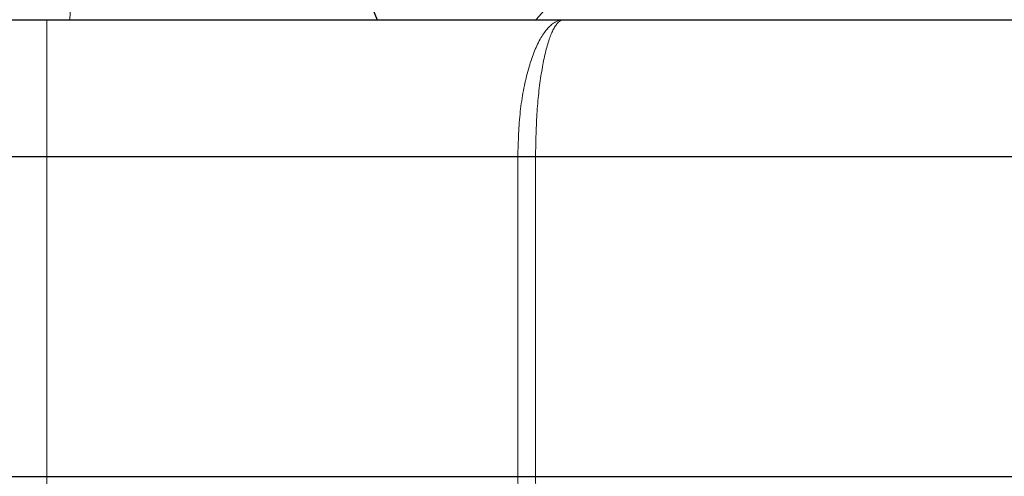
# Model space of a CAD drawing. Units: millimetres. Extents: x 20361 to 26249, y 39245 to 46396.
# Drawn here: x 24218 to 24240, y 42720 to 42730 of the extents above; entities that cross this region are included whole.
import ezdxf

# ---------------------------------------------------------------- set-up
doc = ezdxf.new("R2010")
doc.units = ezdxf.units.MM
doc.header["$LTSCALE"] = 200
doc.linetypes.add('HIDDEN', pattern=[1.905, 1.27, -0.635])
doc.layers.add('OTWORY_MONTAŻOWE', color=1, linetype='Continuous')

msp = doc.modelspace()

# ---------------------------------------------------------------- linework, layer by layer
at = {"color": 7, "linetype": 'HIDDEN', "lineweight": 18}
for p, q in [((24219.512, 42730.08), (24219.826, 42736.08)), ((24219.012, 42717.08), (24219.012, 42730.08)), ((23598.784, 42727.08), (24229.311, 42727.08)), ((24229.311, 42727.08), (24229.699, 42727.08)), ((24229.311, 42727.08), (24229.311, 42720.08)), ((24229.699, 42727.08), (24247.226, 42727.08)), ((24229.699, 42720.08), (24229.699, 42727.08)), ((24229.311, 42720.08), (23598.784, 42720.08)), ((24229.699, 42720.08), (24229.311, 42720.08)), ((24247.226, 42720.08), (24229.699, 42720.08))]:
    msp.add_line(p, q, dxfattribs=at)
at = {"color": 7, "linetype": 'Continuous', "lineweight": 25}
for p, q in [((23637.507, 42730.08), (24374.422, 42730.08)), ((24375.834, 42727.08), (23639.859, 42727.08)), ((23639.859, 42720.08), (24375.834, 42720.08))]:
    msp.add_line(p, q, dxfattribs=at)
at = {"color": 7, "linetype": 'Continuous', "lineweight": 25, "flags": 128}
msp.add_lwpolyline([(24229.87, 42775.912), (24228.461, 42774.073), (24227.164, 42771.942), (24225.995, 42769.544), (24224.968, 42766.91), (24224.096, 42764.07), (24223.39, 42761.06), (24222.857, 42757.916), (24222.506, 42754.676), (24222.339, 42751.381), (24222.359, 42748.069), (24222.566, 42744.783), (24222.957, 42741.56), (24223.527, 42738.442), (24224.27, 42735.465), (24225.176, 42732.667), (24226.234, 42730.08)], dxfattribs=at)
at = {"color": 7, "linetype": 'HIDDEN', "lineweight": 18}
msp.add_arc((24207.338, 42750.08), 30.011, 318.2099, 54.4504, dxfattribs=at)
for major_axis, start_param, end_param in [((-45.136, 0), 1.609578, 7.8152), ((-43.105, 0), 1.611406, 7.813372)]:
    msp.add_ellipse((24220.274, 42720.387), major_axis=major_axis, ratio=0.984808, start_param=start_param, end_param=end_param, dxfattribs=at)
for points, knots in [([(24230.32, 42730.08), (24230.315, 42730.08), (24230.24, 42730.079), (24230.05, 42730.011), (24229.771, 42729.666), (24229.517, 42728.983), (24229.344, 42728.088), (24229.322, 42727.416), (24229.311, 42727.08)], [0, 0, 0, 0, 0.008801, 0.144439, 0.358925, 0.572663, 0.786222, 1, 1, 1, 1]), ([(24229.699, 42727.08), (24229.706, 42727.416), (24229.72, 42728.088), (24229.826, 42728.983), (24229.982, 42729.666), (24230.154, 42730.011), (24230.27, 42730.079), (24230.317, 42730.08), (24230.32, 42730.08)], [0, 0, 0, 0, 0.213778, 0.427336, 0.641077, 0.855562, 0.9912, 1, 1, 1, 1]), ([(24229.311, 42720.08), (24229.322, 42719.744), (24229.344, 42719.073), (24229.517, 42718.178), (24229.771, 42717.495), (24230.05, 42717.15), (24230.24, 42717.082), (24230.315, 42717.081), (24230.32, 42717.08)], [0, 0, 0, 0, 0.213778, 0.427337, 0.641075, 0.855561, 0.991199, 1, 1, 1, 1]), ([(24230.32, 42717.08), (24230.317, 42717.081), (24230.27, 42717.082), (24230.154, 42717.15), (24229.982, 42717.495), (24229.826, 42718.178), (24229.72, 42719.073), (24229.706, 42719.744), (24229.699, 42720.08)], [0, 0, 0, 0, 0.0088, 0.144438, 0.358923, 0.572664, 0.786222, 1, 1, 1, 1])]:
    msp.add_open_spline(points, degree=3, knots=knots, dxfattribs=at)
at = {"layer": 'OTWORY_MONTAŻOWE'}
msp.add_circle((24159.045, 42720.387), 200, dxfattribs=at)

doc.saveas('drawing.dxf')
